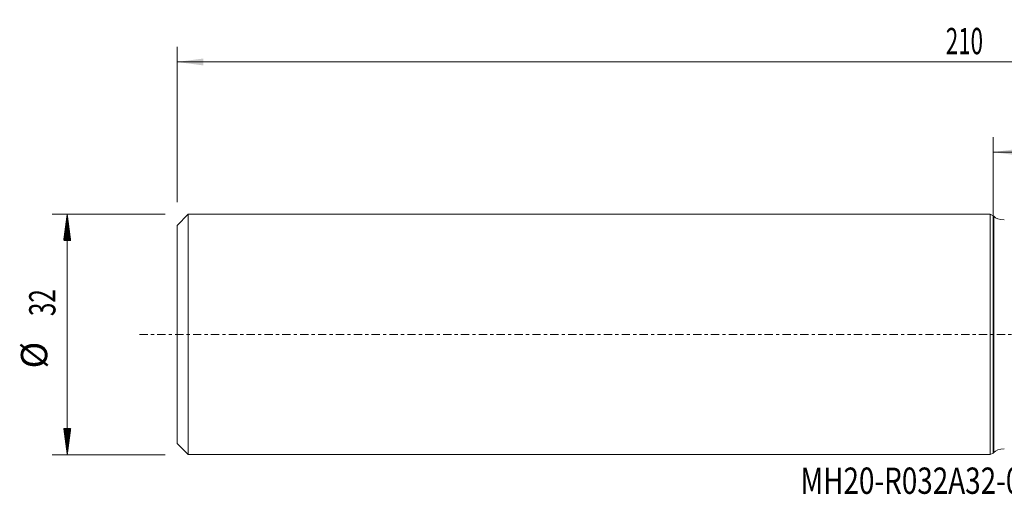
# Model space of a CAD drawing. Units: millimetres. Extents: x -129 to 134, y -21 to 42.
# Drawn here: x -129 to 1, y -21 to 42 of the extents above; entities that cross this region are included whole.
import ezdxf

# ---------------------------------------------------------------- set-up
doc = ezdxf.new("R2010")
doc.units = ezdxf.units.MM
doc.linetypes.add('CENTER', pattern=[47.5, 22, -8.5, 8.5, -8.5])
for name, color, linetype in [('1', 4, 'Continuous'), ('2', 7, 'Continuous'), ('SK1', 4, 'Continuous'), ('SK2', 7, 'Continuous'), ('SK4', 2, 'CENTER'), ('SK6', 5, 'Continuous')]:
    doc.layers.add(name, color=color, linetype=linetype)
doc.styles.add('iso_b_vert', font='simplex.shx')
doc.dimstyles.get("Standard").update_dxf_attribs({"dimtxt": 0.18, "dimasz": 0.18, "dimexe": 0.18, "dimexo": 0.0625, "dimgap": 0.09, "dimtad": 1, "dimzin": 0, "dimdsep": 52, "dimtxsty": 'Standard', "dimcen": 0.09, "dimadec": 0, "dimazin": 0, "dimtfac": 1, "dimtdec": 4, "dimtofl": 0, "dimtmove": 0, "dimatfit": 3, "dimfxl": 1, "dimtolj": 1, "dimtzin": 0, "dimarcsym": 0})

# ---------------------------------------------------------------- blocks, each defined once
blk = doc.blocks.new('_U0')
at = {"layer": 'SK2', "lineweight": 13}
for p, q in [((-108.5, 17.5875), (-108.5, 38.25)), ((101.5, 17.5875), (101.5, 38.25)), ((101.5, 36.25), (-108.5, 36.25))]:
    blk.add_line(p, q, dxfattribs=at)
at = {"layer": 'SK2', "lineweight": 18}
for points in [[(-108.5, 36.25), (-105.000002, 36.710784), (-104.999998, 35.789216)], [(101.5, 36.25), (98.000002, 35.789216), (97.999998, 36.710784)]]:
    blk.add_solid(points, dxfattribs=at)
at = {"layer": 'SK2', "lineweight": 18, "insert": (-6.275266, 37.282634), "char_height": 3.5, "attachment_point": 7, "line_spacing_factor": 1.084337, "style": 'iso_b_vert'}
blk.add_mtext('\\W0.6217;210', dxfattribs=at)
blk = doc.blocks.new('_U1')
at = {"layer": '2', "lineweight": 13}
for p, q in [((0, 1.5875), (0, 26.25)), ((101.5, 17.5875), (101.5, 26.25)), ((101.5, 24.25), (0, 24.25))]:
    blk.add_line(p, q, dxfattribs=at)
at = {"layer": '2', "lineweight": 18}
for points in [[(0, 24.25), (3.499998, 24.710784), (3.500002, 23.789216)], [(101.5, 24.25), (98.000002, 23.789216), (97.999998, 24.710784)]]:
    blk.add_solid(points, dxfattribs=at)
at = {"layer": '2', "lineweight": 18, "insert": (46.395434, 25.282634), "char_height": 3.5, "attachment_point": 7, "line_spacing_factor": 1.084337, "style": 'iso_b_vert'}
blk.add_mtext('\\W0.6261;101.5', dxfattribs=at)

msp = doc.modelspace()

# ---------------------------------------------------------------- hatches: boundary and pattern name
at = {"layer": 'SK2', "lineweight": 13}
h = msp.add_hatch(dxfattribs=at)
h.set_pattern_fill('ANSI31', color=256, scale=0.0062, style=0)
h.paths.add_polyline_path([(-123.1, 16), (-122.639, 12.5), (-123.561, 12.5)])
h = msp.add_hatch(dxfattribs=at)
h.set_pattern_fill('ANSI31', color=256, scale=0.0062, style=0)
h.paths.add_polyline_path([(-123.1, -16), (-123.561, -12.5), (-122.639, -12.5)])

# ---------------------------------------------------------------- linework, layer by layer
at = {"layer": '1', "lineweight": 18}
for p, q in [((0.1, 15.721), (0, 15.778)), ((0, -15.778), (0, 15.778)), ((0.1, -15.721), (0.1, 15.721)), ((0, -15.778), (0.1, -15.721))]:
    msp.add_line(p, q, dxfattribs=at)
for centre, start_param, end_param in [((1.5, 15.99), -2.7748941, -1.5707963), ((1.5, -15.99), 1.5707963, 2.7748941)]:
    msp.add_ellipse(centre, major_axis=(1.5, 0), ratio=0.5, start_param=start_param, end_param=end_param, dxfattribs=at)
msp.add_point((0, 0), dxfattribs=at)
at = {"layer": 'SK1', "lineweight": 18}
for p, q in [((-107, 15.99), (-108.5, 14.49)), ((-0.366, 15.99), (-107, 15.99)), ((-107, 15.99), (-107, -15.99)), ((0, 15.778), (-0.366, 15.99)), ((-0.366, -15.99), (-0.366, 15.99)), ((0, -15.778), (0, 15.778)), ((-108.5, 14.49), (-108.5, -14.49)), ((-108.5, -14.49), (-107, -15.99)), ((-107, -15.99), (-0.366, -15.99)), ((-0.366, -15.99), (0, -15.778))]:
    msp.add_line(p, q, dxfattribs=at)
at = {"layer": 'SK2', "lineweight": 13}
for p, q in [((-110.088, 16), (-125.1, 16)), ((-123.1, 16), (-123.1, -16)), ((-110.088, -16), (-125.1, -16))]:
    msp.add_line(p, q, dxfattribs=at)
at = {"layer": 'SK4', "lineweight": 18, "ltscale": 0.05}
msp.add_line((-113.5, 0), (106.5, 0), dxfattribs=at)

# ---------------------------------------------------------------- texts
at = {"layer": 'SK2', "lineweight": 18, "char_height": 3.5, "attachment_point": 7, "rotation": 90, "line_spacing_factor": 1.084337, "style": 'iso_b_vert'}
for s, insert in [('\\W0.6740;32', (-124.665, 2.442)), ('%%c', (-124.665, -4.531))]:
    msp.add_mtext(s, dxfattribs=dict(at, insert=insert))
at = {"layer": 'SK6', "lineweight": 18, "insert": (-25.595, -21.211), "char_height": 3.5, "attachment_point": 7, "line_spacing_factor": 1.084337, "style": 'iso_b_vert'}
msp.add_mtext('\\W0.7765;MH20-R032A32-08L', dxfattribs=at)

# ---------------------------------------------------------------- dimensions: what is measured, and where the dimension line sits
at = {"layer": '2', "lineweight": 18}
dim = msp.add_linear_dim(base=(0, 24.25), p1=(101.5, 16), p2=(0, 0), dimstyle='Standard', override={"dimtxt": 3.5, "dimasz": 3.5, "dimexe": 2, "dimexo": 1.5875, "dimgap": 1.75, "dimtad": 1, "dimtih": 1, "dimtoh": 0, "dimdec": 2, "dimlfac": 1, "dimzin": 8, "dimdsep": 46, "dimlunit": 2, "dimpost": '<>', "dimtxsty": 'iso_b_vert', "dimsah": 1, "dimse1": 0, "dimse2": 0, "dimsd1": 0, "dimsd2": 0, "dimclrd": 2, "dimclre": 2, "dimclrt": 2, "dimtol": 0, "dimtm": -0.1, "dimtfac": 1, "dimtdec": 2, "dimtofl": 1, "dimtmove": 0, "dimtzin": 8, "dimlwd": 13, "dimlwe": 13}, dxfattribs=at)
dim.commit()
dim.dimension.update_dxf_attribs({"geometry": '_U1', "text_midpoint": (50.75, 24.25)})
at = {"layer": 'SK2', "lineweight": 18}
dim = msp.add_linear_dim(base=(-108.5, 36.25), p1=(101.5, 16), p2=(-108.5, 16), dimstyle='Standard', override={"dimtxt": 3.5, "dimasz": 3.5, "dimexe": 2, "dimexo": 1.5875, "dimgap": 1.75, "dimtad": 1, "dimtih": 1, "dimtoh": 0, "dimdec": 2, "dimlfac": 1, "dimzin": 8, "dimdsep": 46, "dimlunit": 2, "dimpost": '<>', "dimtxsty": 'iso_b_vert', "dimsah": 1, "dimse1": 0, "dimse2": 0, "dimsd1": 0, "dimsd2": 0, "dimclrd": 2, "dimclre": 2, "dimclrt": 2, "dimtol": 0, "dimtm": -0.1, "dimtfac": 1, "dimtdec": 2, "dimtofl": 1, "dimtmove": 0, "dimtzin": 8, "dimlwd": 13, "dimlwe": 13}, dxfattribs=at)
dim.commit()
dim.dimension.update_dxf_attribs({"geometry": '_U0', "text_midpoint": (-3.5, 36.25)})

doc.saveas('drawing.dxf')
